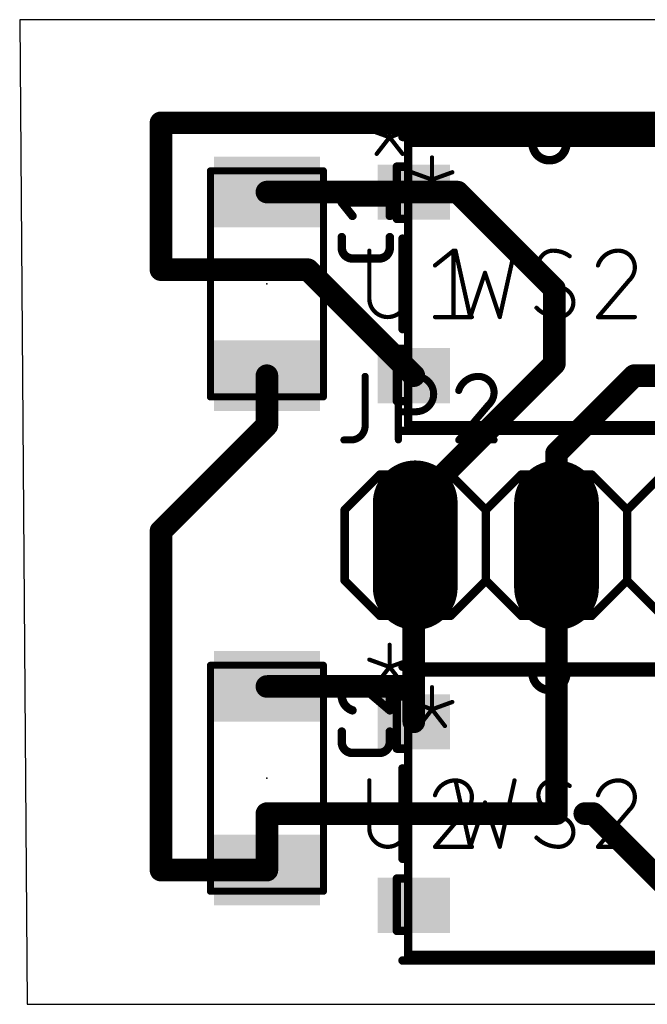
# Model space of a CAD drawing. Extents: x -9.7 to 9.5, y -8.3 to 9.4.
# Drawn here: x -9.7 to 1.6, y -8.3 to 9.4 of the extents above; entities that cross this region are included whole.
import ezdxf

# ---------------------------------------------------------------- set-up
doc = ezdxf.new("R2010")
doc.units = 0
for name, color, linetype in [('1', 12, 'CONTINUOUS'), ('17', 110, 'CONTINUOUS'), ('20', 31, 'CONTINUOUS'), ('21', 253, 'CONTINUOUS'), ('23', 53, 'CONTINUOUS'), ('25', 253, 'CONTINUOUS'), ('51', 253, 'CONTINUOUS')]:
    doc.layers.add(name, color=color, linetype=linetype)

# ---------------------------------------------------------------- blocks, each defined once
blk = doc.blocks.new('RECT')
blk.add_solid([(-0.5, -0.5), (0.5, -0.5), (-0.5, 0.5), (0.5, 0.5)])
blk = doc.blocks.new('LONGP100')
at = {"const_width": 1}
blk.add_lwpolyline([(-0.5, 0), (0.5, 0)], dxfattribs=at)
at = {"const_width": 0.5}
for points in [[(-0.5, 0.25, 1), (-0.5, -0.25)], [(0.5, -0.25, 1), (0.5, 0.25)]]:
    blk.add_lwpolyline(points, format="xyb", dxfattribs=at)

msp = doc.modelspace()

# ---------------------------------------------------------------- linework, layer by layer
at = {"layer": '1', "const_width": 0.4064}
for points in [[(-7.112, 4.954), (-7.112, 7.5948)], [(-7.112, 7.5948), (6.858, 7.5948)], [(-5.207, 6.35), (-2.5664, 6.35)], [(-2.5664, 6.35), (-2.5654, 6.349)], [(-1.777, 6.349), (-2.5654, 6.349)], [(-0.0381, 4.6101), (-1.777, 6.349)], [(-4.4704, 4.954), (-7.112, 4.954)], [(-2.5654, 3.049), (-4.4704, 4.954)], [(-0.0381, 3.2639), (-0.0381, 4.6101)], [(-2.54, 0.762), (-0.0381, 3.2639)], [(-5.207, 3.048), (-5.207, 2.159)], [(0, 1.651), (1.398, 3.049)], [(1.398, 3.049), (2.3114, 3.049)], [(-5.207, 2.159), (-7.112, 0.254)], [(0, 0), (0, 1.651)], [(-2.54, 0), (-2.54, 0.762)], [(-7.112, 0.254), (-7.112, -5.842)], [(-2.54, 0), (-2.5664, -0.0264)], [(0, 0), (0, -4.826)], [(-2.5664, -0.0264), (-2.5664, -2.54)], [(-5.207, -2.54), (-2.5664, -2.54)], [(-2.5664, -2.54), (-2.5664, -3.175)], [(-2.5664, -3.175), (-2.5654, -3.176)], [(-5.207, -5.842), (-5.207, -4.826)], [(-5.207, -4.826), (0, -4.826)], [(0.6614, -4.826), (0.508, -4.826)], [(2.3114, -6.476), (0.6614, -4.826)], [(-7.112, -5.842), (-5.207, -5.842)]]:
    msp.add_lwpolyline(points, dxfattribs=at)
at = {"layer": '1', "const_width": 0.2032}
for points in [[(-7.0104, 7.5948, 1), (-7.2136, 7.5948)], [(-7.112, 7.6964, 1), (-7.112, 7.4932)], [(-5.207, 6.4516, 1), (-5.207, 6.2484)], [(-2.4946, 6.4218, 1), (-2.6382, 6.2782)], [(-2.5654, 6.4506, 1), (-2.5654, 6.2474)], [(-2.5664, 6.2484, 1), (-2.5664, 6.4516)], [(-1.7052, 6.4208, 1), (-1.8488, 6.2772)], [(-1.777, 6.2474, 1), (-1.777, 6.4506)], [(-2.6372, 6.2772, 1), (-2.4936, 6.4208)], [(-7.112, 5.0556, 1), (-7.112, 4.8524)], [(-4.3986, 5.0258, 1), (-4.5422, 4.8822)], [(-4.4704, 4.8524, 1), (-4.4704, 5.0556)], [(-7.2136, 4.954, 1), (-7.0104, 4.954)], [(0.0635, 4.6101, 1), (-0.1397, 4.6101)], [(-0.1099, 4.5383, 1), (0.0337, 4.6819)], [(-0.1397, 3.2639, 1), (0.0635, 3.2639)], [(0.0337, 3.1921, 1), (-0.1099, 3.3357)], [(-5.1054, 3.048, 1), (-5.3086, 3.048)], [(-2.6372, 2.9772, 1), (-2.4936, 3.1208)], [(1.398, 3.1506, 1), (1.398, 2.9474)], [(1.4698, 2.9772, 1), (1.3262, 3.1208)], [(-5.1352, 2.0872, 1), (-5.2788, 2.2308)], [(-5.3086, 2.159, 1), (-5.1054, 2.159)], [(0.1016, 1.651, 1), (-0.1016, 1.651)], [(-0.0718, 1.7228, 1), (0.0718, 1.5792)], [(-2.4384, 0.762, 1), (-2.6416, 0.762)], [(-2.6118, 0.8338, 1), (-2.4682, 0.6902)], [(-7.0104, 0.254, 1), (-7.2136, 0.254)], [(-7.1838, 0.3258, 1), (-7.0402, 0.1822)], [(-2.4682, -0.0718, 1), (-2.6118, 0.0718)], [(0.1016, 0, 1), (-0.1016, 0)], [(-2.4648, -0.0264, 1), (-2.668, -0.0264)], [(-2.6382, 0.0454, 1), (-2.4946, -0.0982)], [(-2.6416, 0, 1), (-2.4384, 0)], [(-0.1016, 0, 1), (0.1016, 0)], [(-5.207, -2.4384, 1), (-5.207, -2.6416)], [(-2.4648, -2.54, 1), (-2.668, -2.54)], [(-2.668, -2.54, 1), (-2.4648, -2.54)], [(-2.5664, -2.6416, 1), (-2.5664, -2.4384)], [(-2.4946, -3.1032, 1), (-2.6382, -3.2468)], [(-2.6372, -3.2478, 1), (-2.4936, -3.1042)], [(-2.668, -3.175, 1), (-2.4648, -3.175)], [(-5.1054, -4.826, 1), (-5.3086, -4.826)], [(-5.207, -4.7244, 1), (-5.207, -4.9276)], [(-0.1016, -4.826, 1), (0.1016, -4.826)], [(0, -4.9276, 1), (0, -4.7244)], [(0.508, -4.7244, 1), (0.508, -4.9276)], [(0.7332, -4.7542, 1), (0.5896, -4.8978)], [(0.6614, -4.9276, 1), (0.6614, -4.7244)], [(-7.112, -5.7404, 1), (-7.112, -5.9436)], [(-5.207, -5.9436, 1), (-5.207, -5.7404)], [(-7.2136, -5.842, 1), (-7.0104, -5.842)], [(-5.3086, -5.842, 1), (-5.1054, -5.842)]]:
    msp.add_lwpolyline(points, format="xyb", dxfattribs=at)
at = {"layer": '20'}
for p, q in [((9.378, 9.449), (-9.652, 9.449)), ((-9.652, 9.449), (-9.515, -8.255)), ((-9.515, -8.255), (9.515, -8.255))]:
    msp.add_line(p, q, dxfattribs=at)
at = {"layer": '21'}
for points, const_width in [([(-2.9817, 7.7329, 1), (-3.0198, 7.7329)], 0.0381), ([(-3.359, 7.4855, 1), (-3.372, 7.4497)], 0.0381), ([(-2.6294, 7.4497, 1), (-2.6425, 7.4855)], 0.0381), ([(-3.0198, 7.335, 1), (-2.9817, 7.335)], 0.0381), ([(-2.9857, 7.3466, 1), (-3.0158, 7.3233)], 0.0381), ([(-3.0072, 7.3529, 1), (-2.9942, 7.3171)], 0.0381), ([(-2.9857, 7.3233, 1), (-3.0158, 7.3466)], 0.0381), ([(-3.0072, 7.3171, 1), (-2.9942, 7.3529)], 0.0381), ([(-2.7686, 7.3787, 1), (-2.7686, 7.3025)], 0.0762), ([(-3.2479, 7.0482, 1), (-3.2178, 7.0248)], 0.0381), ([(-2.7836, 7.0248, 1), (-2.7536, 7.0482)], 0.0381), ([(-6.223, 6.7628, 1), (-6.223, 6.6993)], 0.0635), ([(-6.1913, 6.731, 1), (-6.2547, 6.731)], 0.0635), ([(-4.1593, 6.731, 1), (-4.2227, 6.731)], 0.0635), ([(-4.191, 6.6993, 1), (-4.191, 6.7628)], 0.0635), ([(-2.7305, 5.5118, 1), (-2.8067, 5.5118)], 0.0762), ([(-1.7975, 5.3, 1), (-1.8347, 5.2918)], 0.0381), ([(-0.7364, 5.2918, 1), (-0.7735, 5.3)], 0.0381), ([(-0.0614, 5.2959, 0.4142), (-0.3267, 5.0306)], 0.0762), ([(0.2371, 5.1964, 0.1623), (-0.0614, 5.2959)], 0.0762), ([(-0.0614, 5.3149, 1), (-0.0614, 5.2769)], 0.0381), ([(-0.0614, 5.2769, 1), (-0.0614, 5.315)], 0.0381), ([(1.1098, 5.2959, 0.3252), (0.7451, 5.0306)], 0.0762), ([(1.1098, 5.315, 1), (1.1098, 5.2769)], 0.0381), ([(1.4083, 4.9975, 0.4142), (1.1098, 5.2959)], 0.0762), ([(1.1098, 5.2769, 1), (1.1098, 5.3149)], 0.0381), ([(0.2256, 5.1812, 1), (0.2485, 5.2117)], 0.0381), ([(-0.3267, 5.0306, 0.2656), (-0.194, 4.7985)], 0.0762), ([(-0.3076, 5.0306, 1), (-0.3457, 5.0306)], 0.0381), ([(-0.3457, 5.0306, 1), (-0.3076, 5.0306)], 0.0381), ([(0.7269, 5.0365, 1), (0.7632, 5.0247)], 0.0381), ([(1.3088, 4.7653, 0.2053), (1.4083, 4.9975)], 0.0762), ([(1.4273, 4.9974, 1), (1.3892, 4.9975)], 0.0381), ([(1.3892, 4.9975, 1), (1.4273, 4.9975)], 0.0381), ([(-1.2675, 4.904, 1), (-1.3036, 4.8919)], 0.0381), ([(-1.2675, 4.8919, 1), (-1.3036, 4.904)], 0.0381), ([(-0.1849, 4.8152, 1), (-0.2032, 4.7818)], 0.0381), ([(-0.2037, 4.7821, 1), (-0.1844, 4.8149)], 0.0381), ([(1.2957, 4.7791, 1), (1.3219, 4.7515)], 0.0381), ([(1.3233, 4.753, 1), (1.2943, 4.7777)], 0.0381), ([(0.3034, 4.3674, 0.2656), (0.1707, 4.5995)], 0.0762), ([(0.1804, 4.6159, 1), (0.1611, 4.5831)], 0.0381), ([(0.1616, 4.5828, 1), (0.1799, 4.6162)], 0.0381), ([(-0.3463, 4.2813, 1), (-0.3734, 4.2545)], 0.0381), ([(-0.3598, 4.2679, 0.2), (0.0381, 4.1021)], 0.0762), ([(0.0381, 4.1021, 0.4142), (0.3034, 4.3674)], 0.0762), ([(0.3224, 4.3674, 1), (0.2843, 4.3674)], 0.0381), ([(0.2843, 4.3674, 1), (0.3224, 4.3674)], 0.0381), ([(-1.5689, 4.1081, 1), (-1.5327, 4.0961)], 0.0381), ([(-1.5694, 4.098, 1), (-1.5322, 4.1062)], 0.0381), ([(-1.0388, 4.1062, 1), (-1.0016, 4.098)], 0.0381), ([(-1.0383, 4.0961, 1), (-1.0022, 4.1081)], 0.0381), ([(0.0381, 4.1211, 1), (0.0381, 4.083)], 0.0381), ([(0.0381, 4.0831, 1), (0.0381, 4.1211)], 0.0381), ([(0.7305, 4.1144, 1), (0.7596, 4.0898)], 0.0381), ([(0.7451, 4.1212, 1), (0.7451, 4.0831)], 0.0381), ([(1.4083, 4.0831, 1), (1.4083, 4.1212)], 0.0381), ([(-2.8067, 3.8862, 1), (-2.7305, 3.8862)], 0.0762), ([(-6.223, 2.6988, 1), (-6.223, 2.6353)], 0.0635), ([(-6.2547, 2.667, 1), (-6.1913, 2.667)], 0.0635), ([(-4.2227, 2.667, 1), (-4.1593, 2.667)], 0.0635), ([(-4.191, 2.6353, 1), (-4.191, 2.6988)], 0.0635), ([(-2.7686, 2.0955, 1), (-2.7686, 2.0193)], 0.0762), ([(-3.175, 1.3081, 1), (-3.175, 1.2319)], 0.0762), ([(-3.1481, 1.2431, 1), (-3.2019, 1.2969)], 0.0762), ([(-1.8781, 1.2969, 1), (-1.9319, 1.2431)], 0.0762), ([(-1.905, 1.2319, 1), (-1.905, 1.3081)], 0.0762), ([(-0.635, 1.3081, 1), (-0.635, 1.2319)], 0.0762), ([(-0.6081, 1.2431, 1), (-0.6619, 1.2969)], 0.0762), ([(0.6619, 1.2969, 1), (0.6081, 1.2431)], 0.0762), ([(0.635, 1.2319, 1), (0.635, 1.3081)], 0.0762), ([(-3.7719, 0.635, 1), (-3.8481, 0.635)], 0.0762), ([(-1.2319, 0.635, 1), (-1.3081, 0.635)], 0.0762), ([(1.3081, 0.635, 1), (1.2319, 0.635)], 0.0762), ([(-3.8369, 0.6619, 1), (-3.7831, 0.6081)], 0.0762), ([(-1.2969, 0.6619, 1), (-1.2431, 0.6081)], 0.0762), ([(-1.2969, 0.6081, 1), (-1.2431, 0.6619)], 0.0762), ([(1.2431, 0.6619, 1), (1.2969, 0.6081)], 0.0762), ([(1.2431, 0.6081, 1), (1.2969, 0.6619)], 0.0762), ([(-3.8481, -0.635, 1), (-3.7719, -0.635)], 0.0762), ([(-3.7831, -0.6081, 1), (-3.8369, -0.6619)], 0.0762), ([(-1.3081, -0.635, 1), (-1.2319, -0.635)], 0.0762), ([(-1.2431, -0.6081, 1), (-1.2969, -0.6619)], 0.0762), ([(-1.2431, -0.6619, 1), (-1.2969, -0.6081)], 0.0762), ([(1.2319, -0.635, 1), (1.3081, -0.635)], 0.0762), ([(1.2969, -0.6081, 1), (1.2431, -0.6619)], 0.0762), ([(1.2969, -0.6619, 1), (1.2431, -0.6081)], 0.0762), ([(-3.175, -1.2319, 1), (-3.175, -1.3081)], 0.0762), ([(-3.2019, -1.2969, 1), (-3.1481, -1.2431)], 0.0762), ([(-1.9319, -1.2431, 1), (-1.8781, -1.2969)], 0.0762), ([(-1.905, -1.3081, 1), (-1.905, -1.2319)], 0.0762), ([(-0.635, -1.2319, 1), (-0.635, -1.3081)], 0.0762), ([(-0.6619, -1.2969, 1), (-0.6081, -1.2431)], 0.0762), ([(0.6081, -1.2431, 1), (0.6619, -1.2969)], 0.0762), ([(0.635, -1.3081, 1), (0.635, -1.2319)], 0.0762), ([(-2.9817, -1.7921, 1), (-3.0198, -1.7921)], 0.0381), ([(-6.223, -2.1273, 1), (-6.223, -2.1908)], 0.0635), ([(-6.1913, -2.159, 1), (-6.2547, -2.159)], 0.0635), ([(-4.1593, -2.159, 1), (-4.2227, -2.159)], 0.0635), ([(-4.191, -2.1908, 1), (-4.191, -2.1273)], 0.0635), ([(-3.359, -2.0395, 1), (-3.372, -2.0753)], 0.0381), ([(-2.7686, -2.1463, 1), (-2.7686, -2.2225)], 0.0762), ([(-2.6294, -2.0753, 1), (-2.6425, -2.0395)], 0.0381), ([(-3.0198, -2.19, 1), (-2.9817, -2.19)], 0.0381), ([(-2.9857, -2.1784, 1), (-3.0158, -2.2017)], 0.0381), ([(-3.0072, -2.1721, 1), (-2.9942, -2.2079)], 0.0381), ([(-2.9857, -2.2017, 1), (-3.0158, -2.1784)], 0.0381), ([(-3.0072, -2.2079, 1), (-2.9942, -2.1721)], 0.0381), ([(-3.2479, -2.4768, 1), (-3.2178, -2.5002)], 0.0381), ([(-2.7836, -2.5002, 1), (-2.7536, -2.4768)], 0.0381), ([(-2.7305, -4.0132, 1), (-2.8067, -4.0132)], 0.0762), ([(-1.7975, -4.225, 1), (-1.8347, -4.2332)], 0.0381), ([(-0.7364, -4.2332, 1), (-0.7735, -4.225)], 0.0381), ([(-0.0614, -4.2291, 0.4142), (-0.3267, -4.4944)], 0.0762), ([(0.2371, -4.3286, 0.1623), (-0.0614, -4.2291)], 0.0762), ([(-0.0614, -4.2101, 1), (-0.0614, -4.2481)], 0.0381), ([(-0.0614, -4.2481, 1), (-0.0614, -4.21)], 0.0381), ([(1.1098, -4.2291, 0.3252), (0.7451, -4.4944)], 0.0762), ([(1.1098, -4.21, 1), (1.1098, -4.2481)], 0.0381), ([(1.4083, -4.5276, 0.4142), (1.1098, -4.2291)], 0.0762), ([(1.1098, -4.2481, 1), (1.1098, -4.2101)], 0.0381), ([(0.2256, -4.3438, 1), (0.2485, -4.3133)], 0.0381), ([(-1.2675, -4.621, 1), (-1.3036, -4.6331)], 0.0381), ([(-1.2675, -4.6331, 1), (-1.3036, -4.621)], 0.0381), ([(-0.3267, -4.4944, 0.2656), (-0.194, -4.7265)], 0.0762), ([(-0.3076, -4.4944, 1), (-0.3457, -4.4944)], 0.0381), ([(-0.3457, -4.4944, 1), (-0.3076, -4.4944)], 0.0381), ([(0.7269, -4.4885, 1), (0.7632, -4.5003)], 0.0381), ([(1.3088, -4.7597, 0.2053), (1.4083, -4.5276)], 0.0762), ([(1.4273, -4.5275, 1), (1.3892, -4.5276)], 0.0381), ([(1.3892, -4.5276, 1), (1.4273, -4.5276)], 0.0381), ([(-0.1849, -4.7098, 1), (-0.2032, -4.7432)], 0.0381), ([(-0.2037, -4.7429, 1), (-0.1844, -4.7101)], 0.0381), ([(1.2957, -4.7459, 1), (1.3219, -4.7735)], 0.0381), ([(1.3233, -4.772, 1), (1.2943, -4.7473)], 0.0381), ([(0.3034, -5.1576, 0.2656), (0.1707, -4.9255)], 0.0762), ([(0.1804, -4.9091, 1), (0.1611, -4.9419)], 0.0381), ([(0.1616, -4.9422, 1), (0.1799, -4.9088)], 0.0381), ([(0.0381, -5.4229, 0.4142), (0.3034, -5.1576)], 0.0762), ([(0.3224, -5.1576, 1), (0.2843, -5.1576)], 0.0381), ([(-0.3463, -5.2437, 1), (-0.3734, -5.2705)], 0.0381), ([(-0.3598, -5.2571, 0.2), (0.0381, -5.4229)], 0.0762), ([(0.2843, -5.1576, 1), (0.3224, -5.1576)], 0.0381), ([(-1.5689, -5.4169, 1), (-1.5327, -5.4289)], 0.0381), ([(-1.5694, -5.427, 1), (-1.5322, -5.4188)], 0.0381), ([(-1.0388, -5.4188, 1), (-1.0016, -5.427)], 0.0381), ([(-1.0383, -5.4289, 1), (-1.0022, -5.4169)], 0.0381), ([(0.0381, -5.4039, 1), (0.0381, -5.442)], 0.0381), ([(0.0381, -5.4419, 1), (0.0381, -5.4039)], 0.0381), ([(0.7305, -5.4106, 1), (0.7596, -5.4352)], 0.0381), ([(0.7451, -5.4039, 1), (0.7451, -5.442)], 0.0381), ([(1.4083, -5.442, 1), (1.4083, -5.4039)], 0.0381), ([(-2.8067, -5.6388, 1), (-2.7305, -5.6388)], 0.0762), ([(-6.223, -6.1913, 1), (-6.223, -6.2547)], 0.0635), ([(-6.2547, -6.223, 1), (-6.1913, -6.223)], 0.0635), ([(-4.2227, -6.223, 1), (-4.1593, -6.223)], 0.0635), ([(-4.191, -6.2547, 1), (-4.191, -6.1913)], 0.0635), ([(-2.7686, -7.4295, 1), (-2.7686, -7.5057)], 0.0762)]:
    msp.add_lwpolyline(points, format="xyb", dxfattribs=dict(at, const_width=const_width))
for points, const_width in [([(-3.0007, 7.7329), (-3.0007, 7.335)], 0.0762), ([(-3.0007, 7.335), (-3.3655, 7.4676)], 0.0762), ([(-3.0007, 7.335), (-2.636, 7.4676)], 0.0762), ([(-3.2329, 7.0365), (-3.0007, 7.335)], 0.0762), ([(-3.0007, 7.335), (-2.7686, 7.0365)], 0.0762), ([(2.5146, 7.3406), (-2.7686, 7.3406)], 0.1524), ([(-6.223, 2.667), (-6.223, 6.731)], 0.127), ([(-6.223, 6.731), (-4.191, 6.731)], 0.127), ([(-4.191, 6.731), (-4.191, 2.667)], 0.127), ([(-2.7686, 5.5118), (-2.7686, 3.8862)], 0.1524), ([(-1.8161, 5.2959), (-1.5508, 4.1021)], 0.0762), ([(-1.0202, 4.1021), (-0.7549, 5.2959)], 0.0762), ([(-1.5508, 4.1021), (-1.2855, 4.898)], 0.0762), ([(-1.2855, 4.898), (-1.0202, 4.1021)], 0.0762), ([(0.1707, 4.5995), (-0.194, 4.7985)], 0.0762), ([(1.3088, 4.7653), (0.7451, 4.1021)], 0.0762), ([(0.7451, 4.1021), (1.4083, 4.1021)], 0.0762), ([(-4.191, 2.667), (-6.223, 2.667)], 0.127), ([(-2.7686, 2.0574), (2.5146, 2.0574)], 0.1524), ([(-3.175, 1.27), (-3.81, 0.635)], 0.1524), ([(-3.175, 1.27), (-1.905, 1.27)], 0.1524), ([(-1.905, 1.27), (-1.27, 0.635)], 0.1524), ([(-1.27, 0.635), (-0.635, 1.27)], 0.1524), ([(-0.635, 1.27), (0.635, 1.27)], 0.1524), ([(0.635, 1.27), (1.27, 0.635)], 0.1524), ([(1.27, 0.635), (1.905, 1.27)], 0.1524), ([(-3.81, 0.635), (-3.81, -0.635)], 0.1524), ([(-1.27, 0.635), (-1.27, -0.635)], 0.1524), ([(1.27, 0.635), (1.27, -0.635)], 0.1524), ([(-3.81, -0.635), (-3.175, -1.27)], 0.1524), ([(-1.27, -0.635), (-1.905, -1.27)], 0.1524), ([(-0.635, -1.27), (-1.27, -0.635)], 0.1524), ([(1.27, -0.635), (0.635, -1.27)], 0.1524), ([(1.905, -1.27), (1.27, -0.635)], 0.1524), ([(-1.905, -1.27), (-3.175, -1.27)], 0.1524), ([(0.635, -1.27), (-0.635, -1.27)], 0.1524), ([(-3.0007, -1.7921), (-3.0007, -2.19)], 0.0762), ([(-6.223, -6.223), (-6.223, -2.159)], 0.127), ([(-6.223, -2.159), (-4.191, -2.159)], 0.127), ([(-4.191, -2.159), (-4.191, -6.223)], 0.127), ([(-3.0007, -2.19), (-3.3655, -2.0574)], 0.0762), ([(-3.0007, -2.19), (-2.636, -2.0574)], 0.0762), ([(2.5146, -2.1844), (-2.7686, -2.1844)], 0.1524), ([(-3.2329, -2.4885), (-3.0007, -2.19)], 0.0762), ([(-3.0007, -2.19), (-2.7686, -2.4885)], 0.0762), ([(-2.7686, -4.0132), (-2.7686, -5.6388)], 0.1524), ([(-1.8161, -4.2291), (-1.5508, -5.4229)], 0.0762), ([(-1.0202, -5.4229), (-0.7549, -4.2291)], 0.0762), ([(-1.5508, -5.4229), (-1.2855, -4.627)], 0.0762), ([(-1.2855, -4.627), (-1.0202, -5.4229)], 0.0762), ([(0.1707, -4.9255), (-0.194, -4.7265)], 0.0762), ([(1.3088, -4.7597), (0.7451, -5.4229)], 0.0762), ([(0.7451, -5.4229), (1.4083, -5.4229)], 0.0762), ([(-4.191, -6.223), (-6.223, -6.223)], 0.127), ([(-2.7686, -7.4676), (2.5146, -7.4676)], 0.1524)]:
    msp.add_lwpolyline(points, dxfattribs=dict(at, const_width=const_width))
at = {"layer": '23'}
for p in [(-5.207, 4.699), (-0.127, 4.699), (0, 0), (-5.207, -4.191), (-0.127, -4.826)]:
    msp.add_point(p, dxfattribs=at)
at = {"layer": '25'}
for points, const_width in [([(-2.9972, 5.921), (-2.9972, 6.4008)], 0.1524), ([(-3.6689, 5.921), (-3.8608, 6.1609)], 0.1524), ([(-3.8608, 6.1609), (-2.9972, 6.1609)], 0.1524), ([(-3.8608, 5.3471), (-3.8608, 5.539)], 0.1524), ([(-2.9972, 5.539), (-2.9972, 5.3471)], 0.1524), ([(-3.3655, 5.2959), (-3.3655, 4.4337)], 0.0762), ([(-2.7023, 4.4337), (-2.7023, 5.2959)], 0.0762), ([(-2.1844, 5.0306), (-1.8528, 5.2959)], 0.0762), ([(-1.8528, 5.2959), (-1.8528, 4.1021)], 0.0762), ([(-3.1891, 5.1552), (-3.6689, 5.1552)], 0.1524), ([(-2.1844, 4.1021), (-1.5212, 4.1021)], 0.0762), ([(-3.4417, 3.0353), (-3.4417, 2.1463)], 0.127), ([(-2.8437, 1.8923), (-2.8437, 3.0353)], 0.127), ([(-2.8437, 3.0353), (-2.5262, 3.0353)], 0.127), ([(-1.2181, 2.5273), (-1.7578, 1.8923)], 0.127), ([(-2.5262, 2.4003), (-2.8437, 2.4003)], 0.127), ([(-3.6957, 1.8923), (-3.8227, 1.8923)], 0.127), ([(-1.7578, 1.8923), (-1.1228, 1.8923)], 0.127), ([(-2.9972, -2.969), (-2.9972, -2.4892)], 0.1524), ([(-3.477, -2.5612), (-2.9972, -2.969)], 0.1524), ([(-3.8608, -3.5429), (-3.8608, -3.351)], 0.1524), ([(-2.9972, -3.351), (-2.9972, -3.5429)], 0.1524), ([(-3.1891, -3.7348), (-3.6689, -3.7348)], 0.1524), ([(-3.3655, -4.2291), (-3.3655, -5.0913)], 0.0762), ([(-2.7023, -5.0913), (-2.7023, -4.2291)], 0.0762), ([(-1.6207, -4.7597), (-2.1844, -5.4229)], 0.0762), ([(-2.1844, -5.4229), (-1.5212, -5.4229)], 0.0762)]:
    msp.add_lwpolyline(points, dxfattribs=dict(at, const_width=const_width))
for points, const_width in [([(-2.9591, 6.4008, 1), (-3.0353, 6.4008)], 0.0762), ([(-3.831, 6.1847, 1), (-3.8906, 6.1371)], 0.0762), ([(-3.8608, 6.199, 1), (-3.8608, 6.1228)], 0.0762), ([(-2.9972, 6.1228, 1), (-2.9972, 6.199)], 0.0762), ([(-3.6986, 5.8972, 1), (-3.6391, 5.9448)], 0.0762), ([(-3.0353, 5.921, 1), (-2.9591, 5.921)], 0.0762), ([(-3.8227, 5.539, 1), (-3.8989, 5.539)], 0.0762), ([(-2.9591, 5.539, 1), (-3.0353, 5.539)], 0.0762), ([(-3.8608, 5.3471, 0.4142), (-3.6689, 5.1552)], 0.1524), ([(-3.8227, 5.3471, 1), (-3.8989, 5.3471)], 0.0762), ([(-3.8989, 5.3471, 1), (-3.8227, 5.3471)], 0.0762), ([(-3.3465, 5.2959, 1), (-3.3846, 5.2959)], 0.0381), ([(-3.1891, 5.1552, 0.4142), (-2.9972, 5.3471)], 0.1524), ([(-2.9591, 5.3471, 1), (-3.0353, 5.3471)], 0.0762), ([(-3.0353, 5.3471, 1), (-2.9591, 5.3471)], 0.0762), ([(-2.6832, 5.2959, 1), (-2.7213, 5.2959)], 0.0381), ([(-1.8337, 5.2959, 1), (-1.8718, 5.2959)], 0.0381), ([(-1.8409, 5.281, 1), (-1.8647, 5.3108)], 0.0381), ([(-3.6689, 5.1933, 1), (-3.6689, 5.1171)], 0.0762), ([(-3.6689, 5.1171, 1), (-3.6689, 5.1933)], 0.0762), ([(-3.1891, 5.1933, 1), (-3.1891, 5.1171)], 0.0762), ([(-3.1891, 5.1171, 1), (-3.1891, 5.1933)], 0.0762), ([(-2.1963, 5.0455, 1), (-2.1725, 5.0157)], 0.0381), ([(-3.3655, 4.4337, 1), (-2.7023, 4.4337)], 0.0762), ([(-3.3465, 4.4337, 1), (-3.3846, 4.4337)], 0.0381), ([(-3.3846, 4.4337, 1), (-3.3465, 4.4337)], 0.0381), ([(-2.6832, 4.4337, 1), (-2.7213, 4.4337)], 0.0381), ([(-2.7213, 4.4337, 1), (-2.6832, 4.4337)], 0.0381), ([(-2.1844, 4.1212, 1), (-2.1844, 4.0831)], 0.0381), ([(-1.8718, 4.1021, 1), (-1.8337, 4.1021)], 0.0381), ([(-1.5212, 4.0831, 1), (-1.5212, 4.1212)], 0.0381), ([(-3.4099, 3.0353, 1), (-3.4735, 3.0353)], 0.0635), ([(-2.8437, 3.0671, 1), (-2.8437, 3.0036)], 0.0635), ([(-2.8119, 3.0353, 1), (-2.8754, 3.0353)], 0.0635), ([(-2.5262, 3.0671, 1), (-2.5262, 3.0036)], 0.0635), ([(-2.5262, 2.4003, 1), (-2.5262, 3.0353)], 0.127), ([(-2.5262, 3.0036, 1), (-2.5262, 3.0671)], 0.0635), ([(-1.4086, 3.0353, 0.3252), (-1.7578, 2.7813)], 0.127), ([(-1.4086, 3.0671, 1), (-1.4086, 3.0036)], 0.0635), ([(-1.1228, 2.7496, 0.4142), (-1.4086, 3.0353)], 0.127), ([(-1.4086, 3.0036, 1), (-1.4086, 3.0671)], 0.0635), ([(-1.788, 2.7911, 1), (-1.7276, 2.7715)], 0.0635), ([(-1.2181, 2.5273, 0.2053), (-1.1228, 2.7496)], 0.127), ([(-1.0911, 2.7496, 1), (-1.1546, 2.7495)], 0.0635), ([(-1.1546, 2.7496, 1), (-1.0911, 2.7496)], 0.0635), ([(-1.24, 2.5503, 1), (-1.1962, 2.5043)], 0.0635), ([(-1.1939, 2.5067, 1), (-1.2423, 2.5479)], 0.0635), ([(-2.8437, 2.4321, 1), (-2.8437, 2.3685)], 0.0635), ([(-2.5262, 2.4321, 1), (-2.5262, 2.3685)], 0.0635), ([(-2.5262, 2.3685, 1), (-2.5262, 2.4321)], 0.0635), ([(-3.6957, 1.8923, 0.4142), (-3.4417, 2.1463)], 0.127), ([(-3.4099, 2.1463, 1), (-3.4735, 2.1463)], 0.0635), ([(-3.4735, 2.1463, 1), (-3.4099, 2.1463)], 0.0635), ([(-3.8227, 1.9241, 1), (-3.8227, 1.8606)], 0.0635), ([(-3.6957, 1.9241, 1), (-3.6957, 1.8606)], 0.0635), ([(-3.6957, 1.8606, 1), (-3.6957, 1.9241)], 0.0635), ([(-1.7578, 1.9241, 1), (-1.7578, 1.8606)], 0.0635), ([(-1.1228, 1.8606, 1), (-1.1228, 1.9241)], 0.0635), ([(-2.8754, 1.8923, 1), (-2.8119, 1.8923)], 0.0635), ([(-1.782, 1.9129, 1), (-1.7336, 1.8717)], 0.0635), ([(-3.6449, -2.4892, 0.4142), (-3.8608, -2.7051)], 0.1524), ([(-3.477, -2.5612, 0.2053), (-3.6449, -2.4892)], 0.1524), ([(-3.6449, -2.4511, 1), (-3.6449, -2.5273)], 0.0762), ([(-3.6449, -2.5273, 1), (-3.6449, -2.4511)], 0.0762), ([(-2.9591, -2.4892, 1), (-3.0353, -2.4892)], 0.0762), ([(-3.8608, -2.7051, 0.3252), (-3.6689, -2.969)], 0.1524), ([(-3.8227, -2.7051, 1), (-3.8989, -2.7051)], 0.0762), ([(-3.4523, -2.5321, 1), (-3.5017, -2.5902)], 0.0762), ([(-3.5046, -2.5874, 1), (-3.4494, -2.5349)], 0.0762), ([(-3.8989, -2.7051, 1), (-3.8227, -2.7051)], 0.0762), ([(-3.6806, -3.0052, 1), (-3.6571, -2.9327)], 0.0762), ([(-3.0353, -2.969, 1), (-2.9591, -2.969)], 0.0762), ([(-3.0219, -2.998, 1), (-2.9725, -2.9399)], 0.0762), ([(-3.8227, -3.351, 1), (-3.8989, -3.351)], 0.0762), ([(-2.9591, -3.351, 1), (-3.0353, -3.351)], 0.0762), ([(-3.8608, -3.5429, 0.4142), (-3.6689, -3.7348)], 0.1524), ([(-3.8227, -3.5429, 1), (-3.8989, -3.5429)], 0.0762), ([(-3.8989, -3.5429, 1), (-3.8227, -3.5429)], 0.0762), ([(-3.1891, -3.7348, 0.4142), (-2.9972, -3.5429)], 0.1524), ([(-2.9591, -3.5429, 1), (-3.0353, -3.5429)], 0.0762), ([(-3.0353, -3.5429, 1), (-2.9591, -3.5429)], 0.0762), ([(-3.6689, -3.6967, 1), (-3.6689, -3.7729)], 0.0762), ([(-3.6689, -3.7729, 1), (-3.6689, -3.6967)], 0.0762), ([(-3.1891, -3.6967, 1), (-3.1891, -3.7729)], 0.0762), ([(-3.1891, -3.7729, 1), (-3.1891, -3.6967)], 0.0762), ([(-3.3465, -4.2291, 1), (-3.3846, -4.2291)], 0.0381), ([(-2.6832, -4.2291, 1), (-2.7213, -4.2291)], 0.0381), ([(-1.8196, -4.2291, 0.3252), (-2.1844, -4.4944)], 0.0762), ([(-1.8196, -4.21, 1), (-1.8196, -4.2481)], 0.0381), ([(-1.5212, -4.5276, 0.4142), (-1.8196, -4.2291)], 0.0762), ([(-1.8196, -4.2481, 1), (-1.8196, -4.2101)], 0.0381), ([(-2.2025, -4.4885, 1), (-2.1663, -4.5003)], 0.0381), ([(-1.6207, -4.7597, 0.2053), (-1.5212, -4.5276)], 0.0762), ([(-1.5021, -4.5275, 1), (-1.5402, -4.5276)], 0.0381), ([(-1.5402, -4.5276, 1), (-1.5021, -4.5276)], 0.0381), ([(-1.6338, -4.7459, 1), (-1.6075, -4.7735)], 0.0381), ([(-1.6062, -4.772, 1), (-1.6352, -4.7473)], 0.0381), ([(-3.3655, -5.0913, 1), (-2.7023, -5.0913)], 0.0762), ([(-3.3465, -5.0913, 1), (-3.3846, -5.0913)], 0.0381), ([(-3.3846, -5.0913, 1), (-3.3465, -5.0913)], 0.0381), ([(-2.6832, -5.0913, 1), (-2.7213, -5.0913)], 0.0381), ([(-2.7213, -5.0913, 1), (-2.6832, -5.0913)], 0.0381), ([(-2.1844, -5.4039, 1), (-2.1844, -5.442)], 0.0381), ([(-2.1989, -5.4106, 1), (-2.1699, -5.4352)], 0.0381), ([(-1.5212, -5.442, 1), (-1.5212, -5.4039)], 0.0381)]:
    msp.add_lwpolyline(points, format="xyb", dxfattribs=dict(at, const_width=const_width))
at = {"layer": '51'}
for points, const_width in [([(0.1778, 7.239), (-2.667, 7.239)], 0.1524), ([(-2.667, 7.239), (-2.667, 2.159)], 0.1524), ([(2.413, 7.239), (0.1778, 7.239)], 0.1524), ([(-2.2387, 6.9709), (-2.2387, 6.573)], 0.0762), ([(-2.667, 6.8072), (-2.8702, 6.8072)], 0.1524), ([(-2.8702, 6.8072), (-2.8702, 5.8674)], 0.1524), ([(-2.667, 5.8674), (-2.667, 6.8072)], 0.1524), ([(-2.2387, 6.573), (-2.6035, 6.7056)], 0.0762), ([(-2.2387, 6.573), (-1.874, 6.7056)], 0.0762), ([(-2.4709, 6.2745), (-2.2387, 6.573)], 0.0762), ([(-2.2387, 6.573), (-2.0066, 6.2745)], 0.0762), ([(-2.8702, 5.8674), (-2.667, 5.8674)], 0.1524), ([(-2.667, 3.5306), (-2.8702, 3.5306)], 0.1524), ([(-2.8702, 3.5306), (-2.8702, 2.5908)], 0.1524), ([(-2.667, 2.5908), (-2.667, 3.5306)], 0.1524), ([(-2.8702, 2.5908), (-2.667, 2.5908)], 0.1524), ([(-2.667, 2.159), (2.413, 2.159)], 0.1524), ([(0.1778, -2.286), (-2.667, -2.286)], 0.1524), ([(-2.667, -2.286), (-2.667, -7.366)], 0.1524), ([(2.413, -2.286), (0.1778, -2.286)], 0.1524), ([(-2.667, -2.7178), (-2.8702, -2.7178)], 0.1524), ([(-2.8702, -2.7178), (-2.8702, -3.6576)], 0.1524), ([(-2.667, -3.6576), (-2.667, -2.7178)], 0.1524), ([(-2.2387, -2.5541), (-2.2387, -2.952)], 0.0762), ([(-2.2387, -2.952), (-2.6035, -2.8194)], 0.0762), ([(-2.2387, -2.952), (-1.874, -2.8194)], 0.0762), ([(-2.4709, -3.2505), (-2.2387, -2.952)], 0.0762), ([(-2.2387, -2.952), (-2.0066, -3.2505)], 0.0762), ([(-2.8702, -3.6576), (-2.667, -3.6576)], 0.1524), ([(-2.667, -5.9944), (-2.8702, -5.9944)], 0.1524), ([(-2.8702, -5.9944), (-2.8702, -6.9342)], 0.1524), ([(-2.667, -6.9342), (-2.667, -5.9944)], 0.1524), ([(-2.8702, -6.9342), (-2.667, -6.9342)], 0.1524), ([(-2.667, -7.366), (2.413, -7.366)], 0.1524)]:
    msp.add_lwpolyline(points, dxfattribs=dict(at, const_width=const_width))
for points, const_width in [([(-2.667, 7.2771, 1), (-2.667, 7.2009)], 0.0762), ([(-2.6289, 7.239, 1), (-2.7051, 7.239)], 0.0762), ([(-0.4318, 7.2136, 1), (0.1778, 7.239)], 0.1524), ([(-0.3937, 7.2152, 1), (-0.4699, 7.212)], 0.0762), ([(0.1778, 7.2771, 1), (0.1778, 7.2009)], 0.0762), ([(0.2159, 7.2406, 1), (0.1397, 7.2374)], 0.0762), ([(0.1778, 7.2009, 1), (0.1778, 7.2771)], 0.0762), ([(-2.2197, 6.9709, 1), (-2.2578, 6.9709)], 0.0381), ([(-2.8702, 6.8453, 1), (-2.8702, 6.7691)], 0.0762), ([(-2.8321, 6.8072, 1), (-2.9083, 6.8072)], 0.0762), ([(-2.6289, 6.8072, 1), (-2.7051, 6.8072)], 0.0762), ([(-2.667, 6.7691, 1), (-2.667, 6.8453)], 0.0762), ([(-2.597, 6.7235, 1), (-2.61, 6.6877)], 0.0381), ([(-1.8674, 6.6877, 1), (-1.8805, 6.7235)], 0.0381), ([(-2.2578, 6.573, 1), (-2.2197, 6.573)], 0.0381), ([(-2.2237, 6.5846, 1), (-2.2538, 6.5613)], 0.0381), ([(-2.2452, 6.5909, 1), (-2.2322, 6.5551)], 0.0381), ([(-2.2237, 6.5613, 1), (-2.2538, 6.5846)], 0.0381), ([(-2.2452, 6.5551, 1), (-2.2322, 6.5909)], 0.0381), ([(-2.4859, 6.2862, 1), (-2.4558, 6.2628)], 0.0381), ([(-2.0216, 6.2628, 1), (-1.9916, 6.2862)], 0.0381), ([(-2.8702, 5.9055, 1), (-2.8702, 5.8293)], 0.0762), ([(-2.9083, 5.8674, 1), (-2.8321, 5.8674)], 0.0762), ([(-2.7051, 5.8674, 1), (-2.6289, 5.8674)], 0.0762), ([(-2.667, 5.8293, 1), (-2.667, 5.9055)], 0.0762), ([(-2.8702, 3.5687, 1), (-2.8702, 3.4925)], 0.0762), ([(-2.8321, 3.5306, 1), (-2.9083, 3.5306)], 0.0762), ([(-2.6289, 3.5306, 1), (-2.7051, 3.5306)], 0.0762), ([(-2.667, 3.4925, 1), (-2.667, 3.5687)], 0.0762), ([(-2.8702, 2.6289, 1), (-2.8702, 2.5527)], 0.0762), ([(-2.667, 2.5527, 1), (-2.667, 2.6289)], 0.0762), ([(-2.9083, 2.5908, 1), (-2.8321, 2.5908)], 0.0762), ([(-2.7051, 2.5908, 1), (-2.6289, 2.5908)], 0.0762), ([(-2.667, 2.1971, 1), (-2.667, 2.1209)], 0.0762), ([(-2.7051, 2.159, 1), (-2.6289, 2.159)], 0.0762), ([(-2.667, -2.2479, 1), (-2.667, -2.3241)], 0.0762), ([(-2.6289, -2.286, 1), (-2.7051, -2.286)], 0.0762), ([(-0.4318, -2.3114, 1), (0.1778, -2.286)], 0.1524), ([(-0.3937, -2.3098, 1), (-0.4699, -2.313)], 0.0762), ([(0.1778, -2.2479, 1), (0.1778, -2.3241)], 0.0762), ([(0.2159, -2.2844, 1), (0.1397, -2.2876)], 0.0762), ([(0.1778, -2.3241, 1), (0.1778, -2.2479)], 0.0762), ([(-2.8702, -2.6797, 1), (-2.8702, -2.7559)], 0.0762), ([(-2.8321, -2.7178, 1), (-2.9083, -2.7178)], 0.0762), ([(-2.6289, -2.7178, 1), (-2.7051, -2.7178)], 0.0762), ([(-2.667, -2.7559, 1), (-2.667, -2.6797)], 0.0762), ([(-2.2197, -2.5541, 1), (-2.2578, -2.5541)], 0.0381), ([(-2.597, -2.8015, 1), (-2.61, -2.8373)], 0.0381), ([(-1.8674, -2.8373, 1), (-1.8805, -2.8015)], 0.0381), ([(-2.2578, -2.952, 1), (-2.2197, -2.952)], 0.0381), ([(-2.2237, -2.9404, 1), (-2.2538, -2.9637)], 0.0381), ([(-2.2452, -2.9341, 1), (-2.2322, -2.9699)], 0.0381), ([(-2.2237, -2.9637, 1), (-2.2538, -2.9404)], 0.0381), ([(-2.2452, -2.9699, 1), (-2.2322, -2.9341)], 0.0381), ([(-2.4859, -3.2388, 1), (-2.4558, -3.2622)], 0.0381), ([(-2.0216, -3.2622, 1), (-1.9916, -3.2388)], 0.0381), ([(-2.8702, -3.6195, 1), (-2.8702, -3.6957)], 0.0762), ([(-2.9083, -3.6576, 1), (-2.8321, -3.6576)], 0.0762), ([(-2.7051, -3.6576, 1), (-2.6289, -3.6576)], 0.0762), ([(-2.667, -3.6957, 1), (-2.667, -3.6195)], 0.0762), ([(-2.8702, -5.9563, 1), (-2.8702, -6.0325)], 0.0762), ([(-2.8321, -5.9944, 1), (-2.9083, -5.9944)], 0.0762), ([(-2.6289, -5.9944, 1), (-2.7051, -5.9944)], 0.0762), ([(-2.667, -6.0325, 1), (-2.667, -5.9563)], 0.0762), ([(-2.8702, -6.8961, 1), (-2.8702, -6.9723)], 0.0762), ([(-2.9083, -6.9342, 1), (-2.8321, -6.9342)], 0.0762), ([(-2.7051, -6.9342, 1), (-2.6289, -6.9342)], 0.0762), ([(-2.667, -6.9723, 1), (-2.667, -6.8961)], 0.0762), ([(-2.667, -7.3279, 1), (-2.667, -7.4041)], 0.0762), ([(-2.7051, -7.366, 1), (-2.6289, -7.366)], 0.0762)]:
    msp.add_lwpolyline(points, format="xyb", dxfattribs=dict(at, const_width=const_width))

# ---------------------------------------------------------------- block references
at = {"layer": '1', "xscale": 1.27, "yscale": 1.905, "rotation": 270}
for p in [(-5.207, 6.35), (-5.207, 3.048), (-5.207, -2.54), (-5.207, -5.842)]:
    msp.add_blockref('RECT', p, dxfattribs=at)
at = {"layer": '1', "xscale": 1.2954, "yscale": 0.9906}
for p in [(-2.5654, 6.349), (-2.5654, 3.049), (-2.5654, -3.176), (-2.5654, -6.476)]:
    msp.add_blockref('RECT', p, dxfattribs=at)
at = {"layer": '17', "xscale": 1.524, "yscale": 1.524, "rotation": 90}
for p in [(-2.54, 0), (-2.54, 0), (0, 0), (0, 0)]:
    msp.add_blockref('LONGP100', p, dxfattribs=at)
at = {"layer": '51', "xscale": 0.508, "yscale": 0.508}
for p in [(-2.54, 0), (0, 0)]:
    msp.add_blockref('RECT', p, dxfattribs=at)

doc.saveas('drawing.dxf')
